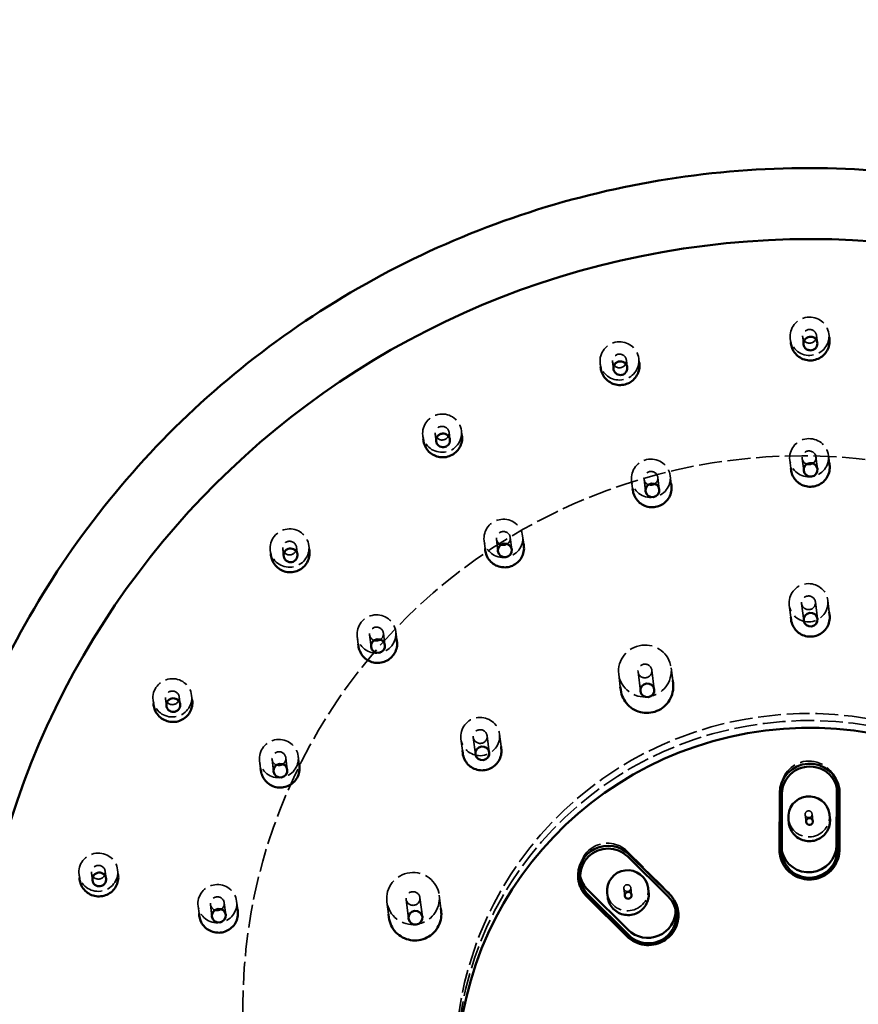
# Model space of a CAD drawing. Units: millimetres. Extents: x 1709 to 3419, y 603 to 2550.
# Drawn here: x 2085 to 2145, y 1751 to 1822 of the extents above; entities that cross this region are included whole.
import ezdxf

# ---------------------------------------------------------------- set-up
doc = ezdxf.new("R2010")
doc.units = ezdxf.units.MM
doc.header["$LTSCALE"] = 10
doc.linetypes.add('DASHED', pattern=[0.2068, 0.1655, -0.0413])
for name, color, linetype, lineweight in [('Dimension (ISO)', 7, 'Continuous', 25), ('Hidden (ISO)', 7, 'DASHED', 35), ('Visible (ISO)', 7, 'Continuous', 50)]:
    doc.layers.add(name, color=color, linetype=linetype, lineweight=lineweight)
doc.styles.add('Note Text (ISO)', font='tahoma.ttf')
doc.dimstyles.new('Default (ISO)', dxfattribs={"dimscale": 10, "dimtxt": 3.5, "dimasz": 2.5, "dimexe": 3.175, "dimexo": 0, "dimgap": 0.762, "dimtad": 1, "dimrnd": 1e-08, "dimzin": 0, "dimtxsty": 'Note Text (ISO)', "dimcen": 0.09, "dimdle": 10, "dimclrd": 256, "dimclre": 256, "dimclrt": 256, "dimazin": 0, "dimtfac": 1.001486, "dimtmove": 0, "dimatfit": 3, "dimfxl": 1, "dimtolj": 1, "dimtzin": 0, "dimlwd": -1, "dimlwe": -1, "dimarcsym": 0})

# ---------------------------------------------------------------- blocks, each defined once
blk = doc.blocks.new('*D4')
at = {"layer": 'Defpoints', "color": 0, "transparency": 16777216}
for p in [(2205.191, 2077.09), (2076.921, 1747.164), (2205.191, 1743.381)]:
    blk.add_point(p, dxfattribs=at)
at = {"layer": 'Dimension (ISO)', "transparency": 16777216}
for p, q in [((2076.921, 1747.164), (2076.921, 2108.84)), ((2205.191, 1743.381), (2205.191, 2108.84)), ((2101.921, 2077.09), (2180.191, 2077.09))]:
    blk.add_line(p, q, dxfattribs=at)
for points in [[(2101.921, 2081.257), (2101.921, 2072.924), (2076.921, 2077.09)], [(2180.191, 2081.257), (2180.191, 2072.924), (2205.191, 2077.09)]]:
    blk.add_solid(points, dxfattribs=at)
at = {"layer": 'Dimension (ISO)', "transparency": 16777216, "insert": (2083.71, 2137.371), "char_height": 35, "attachment_point": 1, "style": 'Note Text (ISO)'}
blk.add_mtext('\\A1;\\fAIGDT|b0|i0;\\H35.0000;n\\fTahoma|b0|i0;\\H35.0000;130', dxfattribs=at)

msp = doc.modelspace()

# ---------------------------------------------------------------- linework, layer by layer
at = {"layer": 'Hidden (ISO)'}
for p, q in [((2141.941, 1798.789), (2142.006, 1798.269)), ((2142.834, 1798.904), (2142.868, 1798.631)), ((2140.055, 1798.556), (2140.091, 1798.27)), ((2140.948, 1798.664), (2141.014, 1798.144)), ((2126.362, 1796.781), (2126.396, 1796.508)), ((2127.256, 1796.89), (2127.321, 1796.369)), ((2128.248, 1797.014), (2128.313, 1796.494)), ((2129.14, 1797.129), (2129.176, 1796.843)), ((2114.482, 1791.686), (2114.547, 1791.166)), ((2115.474, 1791.81), (2115.54, 1791.29)), ((2116.366, 1791.925), (2116.403, 1791.626)), ((2113.587, 1791.577), (2113.62, 1791.318)), ((2140.021, 1789.803), (2140.094, 1789.22)), ((2140.914, 1789.915), (2141.023, 1789.048)), ((2141.907, 1790.04), (2142.015, 1789.172)), ((2142.8, 1790.152), (2142.871, 1789.579)), ((2128.628, 1788.326), (2128.7, 1787.754)), ((2129.521, 1788.438), (2129.63, 1787.571)), ((2130.514, 1788.563), (2130.622, 1787.695)), ((2131.407, 1788.675), (2131.48, 1788.091)), ((2118.001, 1783.997), (2118.071, 1783.435)), ((2118.894, 1784.109), (2119.002, 1783.242)), ((2119.886, 1784.233), (2119.995, 1783.366)), ((2120.779, 1784.345), (2120.853, 1783.751)), ((2102.603, 1783.299), (2102.634, 1783.051)), ((2103.498, 1783.408), (2103.564, 1782.888)), ((2104.491, 1783.533), (2104.556, 1783.013)), ((2105.381, 1783.647), (2105.42, 1783.336)), ((2142.759, 1779.704), (2142.866, 1778.847)), ((2139.981, 1779.356), (2140.089, 1778.49)), ((2140.874, 1779.468), (2141.026, 1778.253)), ((2141.866, 1779.592), (2142.018, 1778.377)), ((2108.862, 1777.11), (2108.931, 1776.558)), ((2109.755, 1777.222), (2109.864, 1776.354)), ((2110.747, 1777.346), (2110.856, 1776.479)), ((2111.64, 1777.458), (2111.716, 1776.854)), ((2130.081, 1774.68), (2130.256, 1773.292)), ((2131.471, 1774.854), (2131.587, 1773.925)), ((2127.7, 1774.382), (2127.814, 1773.473)), ((2129.089, 1774.556), (2129.263, 1773.167)), ((2095.053, 1772.621), (2095.118, 1772.1)), ((2096.045, 1772.745), (2096.11, 1772.225)), ((2096.935, 1772.859), (2096.975, 1772.538)), ((2094.157, 1772.51), (2094.187, 1772.272)), ((2116.333, 1769.722), (2116.438, 1768.881)), ((2117.226, 1769.834), (2117.378, 1768.619)), ((2118.218, 1769.958), (2118.37, 1768.744)), ((2119.111, 1770.07), (2119.221, 1769.19)), ((2103.72, 1768.37), (2103.829, 1767.503)), ((2104.613, 1768.482), (2104.69, 1767.87)), ((2101.835, 1768.134), (2101.903, 1767.59)), ((2102.728, 1768.246), (2102.837, 1767.379)), ((2139.39, 1762.086), (2139.406, 1766.162)), ((2143.439, 1766.02), (2143.39, 1766.411)), ((2143.606, 1765.815), (2143.59, 1761.738)), ((2141.127, 1764.266), (2141.193, 1763.746)), ((2141.623, 1764.329), (2141.689, 1763.808)), ((2128.301, 1761.638), (2131.216, 1758.756)), ((2139.454, 1761.446), (2139.405, 1761.837)), ((2088.825, 1759.947), (2088.854, 1759.715)), ((2089.721, 1760.058), (2089.787, 1759.538)), ((2090.714, 1760.182), (2090.779, 1759.662)), ((2091.603, 1760.295), (2091.644, 1759.968)), ((2124.946, 1759.606), (2124.897, 1759.997)), ((2114.768, 1758.465), (2114.888, 1757.511)), ((2128.309, 1755.513), (2125.394, 1758.396)), ((2128.069, 1758.947), (2128.134, 1758.426)), ((2128.565, 1759.009), (2128.63, 1758.488)), ((2097.399, 1757.682), (2097.467, 1757.143)), ((2098.292, 1757.794), (2098.401, 1756.926)), ((2099.284, 1757.918), (2099.393, 1757.051)), ((2100.177, 1758.03), (2100.255, 1757.412)), ((2110.998, 1757.992), (2111.109, 1757.108)), ((2112.387, 1758.166), (2112.561, 1756.777)), ((2113.379, 1758.29), (2113.553, 1756.902)), ((2131.83, 1757.221), (2131.781, 1757.612)), ((2100.631, 1750.606), (2100.446, 1703.245))]:
    msp.add_line(p, q, dxfattribs=at)
for centre, major_axis in [((2141.445, 1798.73), (1.389, 0.174)), ((2141.445, 1798.727), (0.496, 0.062)), ((2127.751, 1796.955), (1.389, 0.174)), ((2127.752, 1796.952), (0.496, 0.062)), ((2114.976, 1791.751), (1.389, 0.174)), ((2114.978, 1791.748), (0.496, 0.062)), ((2141.41, 1789.977), (1.389, 0.174)), ((2141.41, 1789.977), (0.496, 0.062)), ((2130.018, 1788.501), (1.389, 0.174)), ((2130.018, 1788.501), (0.496, 0.062)), ((2119.39, 1784.171), (1.389, 0.174)), ((2103.992, 1783.473), (1.389, 0.174)), ((2119.39, 1784.171), (0.496, 0.062)), ((2103.994, 1783.47), (0.496, 0.062)), ((2141.37, 1779.53), (-1.389, -0.174)), ((2141.37, 1779.53), (0.496, 0.062)), ((2110.251, 1777.284), (1.389, 0.174)), ((2110.251, 1777.284), (0.496, 0.062)), ((2129.585, 1774.618), (-1.885, -0.236)), ((2129.585, 1774.618), (0.496, 0.062)), ((2095.546, 1772.685), (1.389, 0.174)), ((2095.549, 1772.683), (0.496, 0.062)), ((2141.241, 1746.639), (25.098, 3.147)), ((2141.305, 1746.135), (-25.098, -3.147)), ((2117.722, 1769.896), (-1.389, -0.174)), ((2117.722, 1769.896), (0.496, 0.062)), ((2103.224, 1768.308), (1.389, 0.174)), ((2103.224, 1768.308), (0.496, 0.062)), ((2141.375, 1764.298), (0.248, 0.031)), ((2090.214, 1760.121), (1.389, 0.174)), ((2090.218, 1760.12), (0.496, 0.062)), ((2112.883, 1758.228), (-1.885, -0.236)), ((2098.788, 1757.856), (1.389, 0.174)), ((2128.317, 1758.978), (0.248, 0.031)), ((2098.788, 1757.856), (0.496, 0.062)), ((2112.883, 1758.228), (0.496, 0.062))]:
    msp.add_ellipse(centre, major_axis=major_axis, ratio=0.984567, dxfattribs=at)
for centre, major_axis, start_param, end_param in [((2140.744, 1750.606), (39.811, 4.992), 6.156501, 9.298094), ((2141.405, 1766.162), (-1.984, -0.249), 3.04144, 6.156501), ((2141.449, 1765.815), (2.141, 0.268), 6.156501, 6.283185), ((2141.397, 1764.124), (1.473, 0.185), 3.141593, 6.283185), ((2126.881, 1760.246), (-1.984, -0.249), 3.800307, 6.383338), ((2141.389, 1762.086), (-1.984, -0.249), 6.156501, 6.383338), ((2141.433, 1761.738), (2.141, 0.268), 3.141593, 6.156501), ((2126.925, 1759.898), (-2.141, -0.268), 0, 0.658714), ((2128.339, 1758.804), (1.473, 0.185), 3.141593, 6.283185), ((2129.796, 1757.363), (1.984, 0.249), 6.183033, 6.941899), ((2129.84, 1757.016), (2.141, 0.268), 3.800307, 6.283185)]:
    msp.add_ellipse(centre, major_axis=major_axis, ratio=0.984567, start_param=start_param, end_param=end_param, dxfattribs=at)
at = {"layer": 'Visible (ISO)'}
for p, q in [((2140.091, 1798.27), (2140.099, 1798.209)), ((2142.868, 1798.631), (2142.877, 1798.557)), ((2129.176, 1796.843), (2129.183, 1796.782)), ((2126.396, 1796.508), (2126.405, 1796.434)), ((2113.62, 1791.318), (2113.631, 1791.23)), ((2116.403, 1791.626), (2116.409, 1791.578)), ((2142.871, 1789.579), (2142.887, 1789.457)), ((2140.094, 1789.22), (2140.108, 1789.109)), ((2128.7, 1787.754), (2128.716, 1787.632)), ((2131.48, 1788.091), (2131.494, 1787.98)), ((2105.42, 1783.336), (2105.425, 1783.3)), ((2118.071, 1783.435), (2118.088, 1783.302)), ((2120.853, 1783.751), (2120.866, 1783.651)), ((2102.634, 1783.051), (2102.646, 1782.951)), ((2140.089, 1778.49), (2140.111, 1778.314)), ((2142.866, 1778.847), (2142.889, 1778.662)), ((2111.716, 1776.854), (2111.727, 1776.763)), ((2108.931, 1776.558), (2108.949, 1776.415)), ((2127.814, 1773.473), (2127.842, 1773.253)), ((2131.587, 1773.925), (2131.612, 1773.726)), ((2096.975, 1772.538), (2096.979, 1772.511)), ((2094.187, 1772.272), (2094.2, 1772.163)), ((2119.221, 1769.19), (2119.242, 1769.029)), ((2116.438, 1768.881), (2116.463, 1768.68)), ((2101.903, 1767.59), (2101.922, 1767.439)), ((2104.69, 1767.87), (2104.7, 1767.788)), ((2143.405, 1766.162), (2143.389, 1762.086)), ((2139.276, 1761.738), (2139.292, 1765.815)), ((2139.439, 1761.695), (2139.455, 1765.772)), ((2143.454, 1765.772), (2143.438, 1761.695)), ((2143.589, 1766.083), (2143.592, 1766.066)), ((2143.592, 1761.72), (2143.608, 1765.797)), ((2142.87, 1764.309), (2142.909, 1764.005)), ((2139.924, 1763.939), (2139.962, 1763.635)), ((2128.35, 1761.248), (2131.265, 1758.365)), ((2128.456, 1761.401), (2131.371, 1758.518)), ((2139.292, 1761.47), (2139.294, 1761.453)), ((2091.644, 1759.968), (2091.647, 1759.948)), ((2088.854, 1759.715), (2088.869, 1759.6)), ((2124.784, 1759.63), (2124.786, 1759.612)), ((2125.397, 1758.376), (2128.312, 1755.494)), ((2128.377, 1755.97), (2125.462, 1758.853)), ((2128.426, 1755.58), (2125.511, 1758.462)), ((2126.866, 1758.62), (2126.904, 1758.316)), ((2129.812, 1758.989), (2129.85, 1758.685)), ((2097.467, 1757.143), (2097.486, 1756.987)), ((2100.255, 1757.412), (2100.264, 1757.335)), ((2111.109, 1757.108), (2111.139, 1756.863)), ((2114.888, 1757.511), (2114.91, 1757.336)), ((2131.981, 1757.284), (2131.983, 1757.267))]:
    msp.add_line(p, q, dxfattribs=at)
for centre, major_axis in [((2141.241, 1746.639), (59.534, 7.466)), ((2141.519, 1789.11), (-0.496, -0.062)), ((2130.126, 1787.633), (-0.496, -0.062)), ((2119.498, 1783.304), (-0.496, -0.062)), ((2141.522, 1778.315), (-0.496, -0.062)), ((2110.36, 1776.416), (-0.496, -0.062)), ((2129.759, 1773.229), (-0.496, -0.062)), ((2141.37, 1745.614), (-25.098, -3.147)), ((2141.37, 1745.614), (25.098, 3.147)), ((2117.874, 1768.682), (-0.496, -0.062)), ((2103.333, 1767.441), (-0.496, -0.062)), ((2141.441, 1763.777), (-0.248, -0.031)), ((2128.382, 1758.457), (-0.248, -0.031)), ((2098.897, 1756.988), (-0.496, -0.062)), ((2113.057, 1756.84), (-0.496, -0.062))]:
    msp.add_ellipse(centre, major_axis=major_axis, ratio=0.984567, dxfattribs=at)
for centre, major_axis, start_param, end_param in [((2141.449, 1765.815), (-2.141, -0.268), 3.141593, 6.156501), ((2141.454, 1765.772), (-1.984, -0.249), 3.014908, 6.156501), ((2141.405, 1766.162), (1.984, 0.249), 6.156501, 6.183033), ((2141.397, 1764.124), (-1.473, -0.185), 3.141593, 6.283185), ((2126.925, 1759.898), (-2.141, -0.268), 3.800307, 6.283185), ((2126.93, 1759.855), (-1.984, -0.249), 3.800307, 6.941899), ((2141.389, 1762.086), (1.984, 0.249), 3.241745, 6.156501), ((2141.433, 1761.738), (-2.141, -0.268), 6.156501, 6.283185), ((2141.438, 1761.695), (1.984, 0.249), 3.014908, 6.156501), ((2126.881, 1760.246), (-1.984, -0.249), 0.100153, 0.658714), ((2128.339, 1758.804), (-1.473, -0.185), 3.141593, 6.283185), ((2129.845, 1756.972), (1.984, 0.249), 3.800307, 6.941899), ((2129.84, 1757.016), (2.141, 0.268), 0, 0.658714), ((2129.796, 1757.363), (1.984, 0.249), 3.800307, 6.183033)]:
    msp.add_ellipse(centre, major_axis=major_axis, ratio=0.984567, start_param=start_param, end_param=end_param, dxfattribs=at)
for points, knots in [([(2205.331, 1747.543), (2205.357, 1754.29), (2204.28, 1761.035), (2200.027, 1773.845), (2196.852, 1779.906), (2188.724, 1790.734), (2183.773, 1795.498), (2172.591, 1803.247), (2166.363, 1806.23), (2153.258, 1810.113), (2146.383, 1811.01), (2132.685, 1810.626), (2125.863, 1809.344), (2112.964, 1804.728), (2106.89, 1801.396), (2096.107, 1793.018), (2091.399, 1787.975), (2083.829, 1776.691), (2080.966, 1770.452), (2077.701, 1758.6), (2076.944, 1753.084), (2076.922, 1747.567)], [0, 0, 0, 0, 0.319561, 0.319561, 0.639142, 0.639142, 0.958916, 0.958916, 1.278967, 1.278967, 1.599266, 1.599266, 1.919694, 1.919694, 2.24009, 2.24009, 2.560304, 2.560304, 2.880245, 2.880245, 3.141593, 3.141593, 3.141593, 3.141593]), ([(2142.877, 1798.557), (2142.896, 1798.41), (2142.89, 1798.26), (2142.833, 1797.969), (2142.781, 1797.829), (2142.635, 1797.571), (2142.541, 1797.453), (2142.321, 1797.253), (2142.195, 1797.171), (2141.922, 1797.05), (2141.776, 1797.011), (2141.478, 1796.981), (2141.327, 1796.99), (2141.034, 1797.055), (2140.893, 1797.112), (2140.636, 1797.266), (2140.52, 1797.363), (2140.326, 1797.59), (2140.247, 1797.719), (2140.145, 1797.97), (2140.114, 1798.088), (2140.099, 1798.209)], [3.014908, 3.014908, 3.014908, 3.014908, 3.330358, 3.330358, 3.646697, 3.646697, 3.965358, 3.965358, 4.286883, 4.286883, 4.610688, 4.610688, 4.93527, 4.93527, 5.258798, 5.258798, 5.579861, 5.579861, 5.898049, 5.898049, 6.156501, 6.156501, 6.156501, 6.156501]), ([(2141.508, 1797.714), (2141.471, 1797.714), (2141.434, 1797.718), (2141.362, 1797.734), (2141.327, 1797.746), (2141.235, 1797.789), (2141.183, 1797.828), (2141.095, 1797.922), (2141.061, 1797.978), (2141.017, 1798.098), (2141.007, 1798.163), (2141.013, 1798.291), (2141.029, 1798.354), (2141.084, 1798.47), (2141.123, 1798.523), (2141.218, 1798.61), (2141.274, 1798.645), (2141.396, 1798.69), (2141.461, 1798.701), (2141.591, 1798.697), (2141.655, 1798.682), (2141.774, 1798.63), (2141.827, 1798.593), (2141.917, 1798.501), (2141.952, 1798.446), (2141.999, 1798.327), (2142.011, 1798.263), (2142.008, 1798.135), (2141.994, 1798.072), (2141.943, 1797.954), (2141.906, 1797.901), (2141.813, 1797.811), (2141.758, 1797.775), (2141.637, 1797.727), (2141.573, 1797.714), (2141.508, 1797.714)], [-0.3151013, -0.3151013, -0.3151013, -0.3151013, -0.3040362, -0.3040362, -0.292975, -0.292975, -0.2734253, -0.2734253, -0.2538691, -0.2538691, -0.2343099, -0.2343099, -0.2147518, -0.2147518, -0.1951987, -0.1951987, -0.1756537, -0.1756537, -0.1561187, -0.1561187, -0.1365942, -0.1365942, -0.1170789, -0.1170789, -0.0975704, -0.0975704, -0.0780649, -0.0780649, -0.0585586, -0.0585586, -0.0390476, -0.0390476, -0.0195288, -0.0195288, 0, 0, 0, 0]), ([(2129.183, 1796.782), (2129.202, 1796.635), (2129.197, 1796.485), (2129.139, 1796.194), (2129.087, 1796.054), (2128.941, 1795.796), (2128.847, 1795.678), (2128.627, 1795.478), (2128.501, 1795.396), (2128.228, 1795.275), (2128.082, 1795.236), (2127.784, 1795.206), (2127.633, 1795.215), (2127.34, 1795.28), (2127.199, 1795.337), (2126.943, 1795.491), (2126.827, 1795.588), (2126.632, 1795.815), (2126.554, 1795.944), (2126.451, 1796.195), (2126.42, 1796.313), (2126.405, 1796.434)], [3.014908, 3.014908, 3.014908, 3.014908, 3.330358, 3.330358, 3.646697, 3.646697, 3.965358, 3.965358, 4.286883, 4.286883, 4.610688, 4.610688, 4.93527, 4.93527, 5.258798, 5.258798, 5.579861, 5.579861, 5.898049, 5.898049, 6.156501, 6.156501, 6.156501, 6.156501]), ([(2127.944, 1795.956), (2127.941, 1795.955), (2127.937, 1795.954), (2127.87, 1795.938), (2127.804, 1795.935), (2127.675, 1795.955), (2127.614, 1795.977), (2127.502, 1796.043), (2127.454, 1796.086), (2127.376, 1796.189), (2127.348, 1796.248), (2127.316, 1796.372), (2127.313, 1796.437), (2127.332, 1796.564), (2127.353, 1796.625), (2127.42, 1796.736), (2127.463, 1796.784), (2127.567, 1796.862), (2127.626, 1796.891), (2127.689, 1796.907), (2127.725, 1796.917), (2127.762, 1796.922), (2127.835, 1796.925), (2127.872, 1796.923), (2127.972, 1796.905), (2128.033, 1796.881), (2128.143, 1796.812), (2128.19, 1796.767), (2128.264, 1796.663), (2128.291, 1796.603), (2128.319, 1796.479), (2128.321, 1796.414), (2128.299, 1796.288), (2128.275, 1796.227), (2128.207, 1796.118), (2128.162, 1796.071), (2128.059, 1795.998), (2128.004, 1795.972), (2127.944, 1795.956)], [-0.1575685, -0.1575685, -0.1575685, -0.1575685, -0.1563937, -0.1563937, -0.1368545, -0.1368545, -0.117306, -0.117306, -0.0977507, -0.0977507, -0.0781921, -0.0781921, -0.0586342, -0.0586342, -0.039081, -0.039081, -0.0195356, -0.0195356, 0, 0, 0, 0.0110525, 0.0110525, 0.0221085, 0.0221085, 0.0416223, 0.0416223, 0.0611298, 0.0611298, 0.0806343, 0.0806343, 0.10014, 0.10014, 0.1196507, 0.1196507, 0.1391695, 0.1391695, 0.1575233, 0.1575233, 0.1575233, 0.1575233]), ([(2115.292, 1790.802), (2115.288, 1790.8), (2115.285, 1790.798), (2115.224, 1790.765), (2115.161, 1790.746), (2115.032, 1790.732), (2114.966, 1790.737), (2114.841, 1790.773), (2114.783, 1790.802), (2114.681, 1790.882), (2114.638, 1790.931), (2114.575, 1791.043), (2114.555, 1791.105), (2114.539, 1791.232), (2114.544, 1791.297), (2114.579, 1791.42), (2114.609, 1791.478), (2114.689, 1791.58), (2114.739, 1791.622), (2114.795, 1791.654), (2114.827, 1791.673), (2114.861, 1791.687), (2114.931, 1791.709), (2114.968, 1791.716), (2115.069, 1791.724), (2115.134, 1791.717), (2115.258, 1791.678), (2115.316, 1791.647), (2115.415, 1791.565), (2115.456, 1791.515), (2115.516, 1791.401), (2115.535, 1791.339), (2115.547, 1791.212), (2115.541, 1791.148), (2115.503, 1791.025), (2115.472, 1790.968), (2115.392, 1790.871), (2115.345, 1790.832), (2115.292, 1790.802)], [-0.1575685, -0.1575685, -0.1575685, -0.1575685, -0.1563937, -0.1563937, -0.1368545, -0.1368545, -0.117306, -0.117306, -0.0977507, -0.0977507, -0.0781921, -0.0781921, -0.0586342, -0.0586342, -0.039081, -0.039081, -0.0195356, -0.0195356, 0, 0, 0, 0.0110525, 0.0110525, 0.0221085, 0.0221085, 0.0416223, 0.0416223, 0.0611298, 0.0611298, 0.0806343, 0.0806343, 0.10014, 0.10014, 0.1196507, 0.1196507, 0.1391695, 0.1391695, 0.1575233, 0.1575233, 0.1575233, 0.1575233]), ([(2116.409, 1791.578), (2116.428, 1791.431), (2116.422, 1791.281), (2116.365, 1790.99), (2116.312, 1790.85), (2116.167, 1790.592), (2116.073, 1790.474), (2115.853, 1790.275), (2115.726, 1790.192), (2115.454, 1790.071), (2115.308, 1790.032), (2115.01, 1790.002), (2114.859, 1790.011), (2114.566, 1790.076), (2114.425, 1790.133), (2114.168, 1790.287), (2114.052, 1790.385), (2113.858, 1790.611), (2113.779, 1790.74), (2113.677, 1790.991), (2113.646, 1791.109), (2113.631, 1791.23)], [3.014908, 3.014908, 3.014908, 3.014908, 3.330358, 3.330358, 3.646697, 3.646697, 3.965358, 3.965358, 4.286883, 4.286883, 4.610688, 4.610688, 4.93527, 4.93527, 5.258798, 5.258798, 5.579861, 5.579861, 5.898049, 5.898049, 6.156501, 6.156501, 6.156501, 6.156501]), ([(2142.887, 1789.457), (2142.905, 1789.31), (2142.9, 1789.16), (2142.842, 1788.869), (2142.79, 1788.729), (2142.644, 1788.471), (2142.55, 1788.353), (2142.33, 1788.153), (2142.204, 1788.071), (2141.932, 1787.95), (2141.785, 1787.911), (2141.488, 1787.881), (2141.336, 1787.89), (2141.044, 1787.955), (2140.902, 1788.012), (2140.646, 1788.166), (2140.53, 1788.263), (2140.335, 1788.49), (2140.257, 1788.619), (2140.155, 1788.87), (2140.123, 1788.988), (2140.108, 1789.109)], [3.014908, 3.014908, 3.014908, 3.014908, 3.330358, 3.330358, 3.646697, 3.646697, 3.965358, 3.965358, 4.286883, 4.286883, 4.610688, 4.610688, 4.93527, 4.93527, 5.258798, 5.258798, 5.579861, 5.579861, 5.898049, 5.898049, 6.156501, 6.156501, 6.156501, 6.156501]), ([(2131.494, 1787.98), (2131.512, 1787.833), (2131.507, 1787.683), (2131.449, 1787.393), (2131.397, 1787.252), (2131.251, 1786.994), (2131.157, 1786.877), (2130.937, 1786.677), (2130.811, 1786.594), (2130.539, 1786.473), (2130.392, 1786.434), (2130.095, 1786.404), (2129.943, 1786.413), (2129.651, 1786.479), (2129.51, 1786.535), (2129.253, 1786.689), (2129.137, 1786.787), (2128.943, 1787.013), (2128.864, 1787.142), (2128.762, 1787.393), (2128.731, 1787.511), (2128.716, 1787.632)], [3.014908, 3.014908, 3.014908, 3.014908, 3.330358, 3.330358, 3.646697, 3.646697, 3.965358, 3.965358, 4.286883, 4.286883, 4.610688, 4.610688, 4.93527, 4.93527, 5.258798, 5.258798, 5.579861, 5.579861, 5.898049, 5.898049, 6.156501, 6.156501, 6.156501, 6.156501]), ([(2105.425, 1783.3), (2105.443, 1783.153), (2105.438, 1783.003), (2105.38, 1782.712), (2105.328, 1782.572), (2105.182, 1782.313), (2105.088, 1782.196), (2104.868, 1781.996), (2104.742, 1781.914), (2104.47, 1781.793), (2104.323, 1781.754), (2104.026, 1781.724), (2103.874, 1781.733), (2103.582, 1781.798), (2103.441, 1781.854), (2103.184, 1782.009), (2103.068, 1782.106), (2102.873, 1782.333), (2102.795, 1782.462), (2102.693, 1782.713), (2102.662, 1782.831), (2102.646, 1782.951)], [3.014908, 3.014908, 3.014908, 3.014908, 3.330358, 3.330358, 3.646697, 3.646697, 3.965358, 3.965358, 4.286883, 4.286883, 4.610688, 4.610688, 4.93527, 4.93527, 5.258798, 5.258798, 5.579861, 5.579861, 5.898049, 5.898049, 6.156501, 6.156501, 6.156501, 6.156501]), ([(2104.412, 1782.602), (2104.409, 1782.6), (2104.406, 1782.597), (2104.356, 1782.55), (2104.3, 1782.515), (2104.179, 1782.468), (2104.114, 1782.457), (2103.984, 1782.459), (2103.92, 1782.473), (2103.8, 1782.524), (2103.746, 1782.56), (2103.655, 1782.652), (2103.62, 1782.707), (2103.571, 1782.826), (2103.559, 1782.889), (2103.56, 1783.018), (2103.574, 1783.081), (2103.625, 1783.199), (2103.661, 1783.253), (2103.708, 1783.299), (2103.734, 1783.324), (2103.763, 1783.347), (2103.825, 1783.386), (2103.858, 1783.402), (2103.954, 1783.436), (2104.019, 1783.445), (2104.149, 1783.439), (2104.213, 1783.424), (2104.331, 1783.37), (2104.384, 1783.332), (2104.472, 1783.238), (2104.506, 1783.183), (2104.551, 1783.063), (2104.561, 1783), (2104.557, 1782.871), (2104.542, 1782.808), (2104.49, 1782.695), (2104.455, 1782.645), (2104.412, 1782.602)], [-0.1575721, -0.1575721, -0.1575721, -0.1575721, -0.1563971, -0.1563971, -0.1368574, -0.1368574, -0.1173083, -0.1173083, -0.0977525, -0.0977525, -0.0781934, -0.0781934, -0.0586351, -0.0586351, -0.0390814, -0.0390814, -0.0195357, -0.0195357, 0, 0, 0, 0.0110527, 0.0110527, 0.0221092, 0.0221092, 0.0416239, 0.0416239, 0.0611322, 0.0611322, 0.0806376, 0.0806376, 0.100144, 0.100144, 0.1196554, 0.1196554, 0.1391749, 0.1391749, 0.1575294, 0.1575294, 0.1575294, 0.1575294]), ([(2120.866, 1783.651), (2120.884, 1783.504), (2120.879, 1783.354), (2120.821, 1783.063), (2120.769, 1782.922), (2120.623, 1782.664), (2120.529, 1782.547), (2120.31, 1782.347), (2120.183, 1782.265), (2119.911, 1782.143), (2119.765, 1782.105), (2119.467, 1782.075), (2119.315, 1782.084), (2119.023, 1782.149), (2118.882, 1782.205), (2118.625, 1782.359), (2118.509, 1782.457), (2118.315, 1782.684), (2118.236, 1782.813), (2118.134, 1783.063), (2118.103, 1783.182), (2118.088, 1783.302)], [3.014908, 3.014908, 3.014908, 3.014908, 3.330358, 3.330358, 3.646697, 3.646697, 3.965358, 3.965358, 4.286883, 4.286883, 4.610688, 4.610688, 4.93527, 4.93527, 5.258798, 5.258798, 5.579861, 5.579861, 5.898049, 5.898049, 6.156501, 6.156501, 6.156501, 6.156501]), ([(2140.111, 1778.314), (2140.13, 1778.167), (2140.172, 1778.023), (2140.299, 1777.755), (2140.385, 1777.632), (2140.59, 1777.418), (2140.71, 1777.327), (2140.972, 1777.188), (2141.115, 1777.139), (2141.409, 1777.089), (2141.56, 1777.087), (2141.856, 1777.132), (2142.001, 1777.178), (2142.268, 1777.314), (2142.391, 1777.403), (2142.602, 1777.616), (2142.69, 1777.739), (2142.822, 1778.007), (2142.867, 1778.151), (2142.904, 1778.419), (2142.905, 1778.542), (2142.889, 1778.662)], [0.126684, 0.126684, 0.126684, 0.126684, 0.442134, 0.442134, 0.758473, 0.758473, 1.077134, 1.077134, 1.398659, 1.398659, 1.722464, 1.722464, 2.047046, 2.047046, 2.370574, 2.370574, 2.691636, 2.691636, 3.009825, 3.009825, 3.268277, 3.268277, 3.268277, 3.268277]), ([(2111.727, 1776.763), (2111.746, 1776.616), (2111.74, 1776.466), (2111.683, 1776.176), (2111.63, 1776.035), (2111.485, 1775.777), (2111.391, 1775.66), (2111.171, 1775.46), (2111.044, 1775.378), (2110.772, 1775.256), (2110.626, 1775.217), (2110.328, 1775.187), (2110.177, 1775.196), (2109.884, 1775.262), (2109.743, 1775.318), (2109.486, 1775.472), (2109.37, 1775.57), (2109.176, 1775.797), (2109.097, 1775.926), (2108.995, 1776.176), (2108.964, 1776.295), (2108.949, 1776.415)], [3.014908, 3.014908, 3.014908, 3.014908, 3.330358, 3.330358, 3.646697, 3.646697, 3.965358, 3.965358, 4.286883, 4.286883, 4.610688, 4.610688, 4.93527, 4.93527, 5.258798, 5.258798, 5.579861, 5.579861, 5.898049, 5.898049, 6.156501, 6.156501, 6.156501, 6.156501]), ([(2127.842, 1773.253), (2127.867, 1773.053), (2127.924, 1772.857), (2128.097, 1772.494), (2128.213, 1772.326), (2128.492, 1772.035), (2128.654, 1771.912), (2129.011, 1771.723), (2129.204, 1771.657), (2129.603, 1771.589), (2129.808, 1771.586), (2130.21, 1771.647), (2130.406, 1771.709), (2130.768, 1771.893), (2130.935, 1772.014), (2131.221, 1772.303), (2131.341, 1772.471), (2131.521, 1772.835), (2131.581, 1773.031), (2131.632, 1773.395), (2131.633, 1773.562), (2131.612, 1773.726)], [0.126684, 0.126684, 0.126684, 0.126684, 0.441956, 0.441956, 0.758147, 0.758147, 1.076748, 1.076748, 1.398327, 1.398327, 1.72229, 1.72229, 2.047067, 2.047067, 2.370741, 2.370741, 2.691841, 2.691841, 3.009951, 3.009951, 3.268277, 3.268277, 3.268277, 3.268277]), ([(2096.046, 1771.917), (2096.044, 1771.913), (2096.042, 1771.91), (2096.006, 1771.852), (2095.962, 1771.804), (2095.856, 1771.728), (2095.797, 1771.701), (2095.67, 1771.669), (2095.604, 1771.666), (2095.475, 1771.685), (2095.414, 1771.706), (2095.302, 1771.772), (2095.253, 1771.815), (2095.175, 1771.918), (2095.146, 1771.976), (2095.114, 1772.1), (2095.11, 1772.165), (2095.128, 1772.292), (2095.15, 1772.353), (2095.182, 1772.409), (2095.201, 1772.44), (2095.223, 1772.47), (2095.273, 1772.523), (2095.301, 1772.547), (2095.385, 1772.604), (2095.445, 1772.63), (2095.572, 1772.657), (2095.638, 1772.659), (2095.766, 1772.637), (2095.827, 1772.614), (2095.937, 1772.545), (2095.985, 1772.501), (2096.06, 1772.397), (2096.087, 1772.338), (2096.116, 1772.213), (2096.118, 1772.149), (2096.098, 1772.026), (2096.077, 1771.969), (2096.046, 1771.917)], [-0.1575721, -0.1575721, -0.1575721, -0.1575721, -0.1563971, -0.1563971, -0.1368574, -0.1368574, -0.1173083, -0.1173083, -0.0977525, -0.0977525, -0.0781934, -0.0781934, -0.0586351, -0.0586351, -0.0390814, -0.0390814, -0.0195357, -0.0195357, 0, 0, 0, 0.0110527, 0.0110527, 0.0221092, 0.0221092, 0.0416239, 0.0416239, 0.0611322, 0.0611322, 0.0806376, 0.0806376, 0.100144, 0.100144, 0.1196554, 0.1196554, 0.1391749, 0.1391749, 0.1575294, 0.1575294, 0.1575294, 0.1575294]), ([(2096.979, 1772.511), (2096.997, 1772.364), (2096.992, 1772.214), (2096.934, 1771.924), (2096.882, 1771.783), (2096.736, 1771.525), (2096.642, 1771.408), (2096.422, 1771.208), (2096.296, 1771.126), (2096.024, 1771.004), (2095.877, 1770.965), (2095.58, 1770.935), (2095.428, 1770.944), (2095.136, 1771.01), (2094.995, 1771.066), (2094.738, 1771.22), (2094.622, 1771.318), (2094.427, 1771.545), (2094.349, 1771.674), (2094.247, 1771.924), (2094.216, 1772.043), (2094.2, 1772.163)], [3.014908, 3.014908, 3.014908, 3.014908, 3.330358, 3.330358, 3.646697, 3.646697, 3.965358, 3.965358, 4.286883, 4.286883, 4.610688, 4.610688, 4.93527, 4.93527, 5.258798, 5.258798, 5.579861, 5.579861, 5.898049, 5.898049, 6.156501, 6.156501, 6.156501, 6.156501]), ([(2116.463, 1768.68), (2116.482, 1768.533), (2116.524, 1768.389), (2116.652, 1768.122), (2116.737, 1767.998), (2116.942, 1767.784), (2117.062, 1767.694), (2117.324, 1767.554), (2117.467, 1767.506), (2117.761, 1767.455), (2117.912, 1767.454), (2118.208, 1767.498), (2118.353, 1767.545), (2118.62, 1767.68), (2118.743, 1767.769), (2118.954, 1767.982), (2119.042, 1768.105), (2119.174, 1768.373), (2119.219, 1768.518), (2119.256, 1768.786), (2119.257, 1768.908), (2119.242, 1769.029)], [0.126684, 0.126684, 0.126684, 0.126684, 0.442134, 0.442134, 0.758473, 0.758473, 1.077134, 1.077134, 1.398659, 1.398659, 1.722464, 1.722464, 2.047046, 2.047046, 2.370574, 2.370574, 2.691636, 2.691636, 3.009825, 3.009825, 3.268277, 3.268277, 3.268277, 3.268277]), ([(2104.7, 1767.788), (2104.719, 1767.641), (2104.713, 1767.491), (2104.656, 1767.2), (2104.604, 1767.059), (2104.458, 1766.801), (2104.364, 1766.684), (2104.144, 1766.484), (2104.018, 1766.402), (2103.745, 1766.28), (2103.599, 1766.242), (2103.301, 1766.212), (2103.15, 1766.221), (2102.857, 1766.286), (2102.716, 1766.342), (2102.459, 1766.497), (2102.343, 1766.594), (2102.149, 1766.821), (2102.07, 1766.95), (2101.968, 1767.2), (2101.937, 1767.319), (2101.922, 1767.439)], [3.014908, 3.014908, 3.014908, 3.014908, 3.330358, 3.330358, 3.646697, 3.646697, 3.965358, 3.965358, 4.286883, 4.286883, 4.610688, 4.610688, 4.93527, 4.93527, 5.258798, 5.258798, 5.579861, 5.579861, 5.898049, 5.898049, 6.156501, 6.156501, 6.156501, 6.156501]), ([(2143.608, 1765.797), (2143.608, 1765.815), (2143.608, 1765.833), (2143.607, 1765.869), (2143.606, 1765.887), (2143.605, 1765.923), (2143.604, 1765.941), (2143.601, 1765.977), (2143.599, 1765.995), (2143.596, 1766.03), (2143.594, 1766.048), (2143.592, 1766.066)], [6.2831853, 6.2831853, 6.2831853, 6.2831853, 6.3085222, 6.3085222, 6.333859, 6.333859, 6.3591958, 6.3591958, 6.3845327, 6.3845327, 6.4098695, 6.4098695, 6.4098695, 6.4098695]), ([(2139.962, 1763.635), (2139.981, 1763.481), (2140.026, 1763.329), (2140.161, 1763.047), (2140.252, 1762.917), (2140.47, 1762.692), (2140.598, 1762.597), (2140.877, 1762.451), (2141.029, 1762.4), (2141.341, 1762.348), (2141.502, 1762.347), (2141.815, 1762.395), (2141.968, 1762.445), (2142.251, 1762.588), (2142.381, 1762.682), (2142.604, 1762.906), (2142.697, 1763.035), (2142.837, 1763.316), (2142.884, 1763.468), (2142.923, 1763.749), (2142.924, 1763.878), (2142.909, 1764.005)], [3.268277, 3.268277, 3.268277, 3.268277, 3.586726, 3.586726, 3.905494, 3.905494, 4.225074, 4.225074, 4.545612, 4.545612, 4.866876, 4.866876, 5.188378, 5.188378, 5.509547, 5.509547, 5.829922, 5.829922, 6.149334, 6.149334, 6.40987, 6.40987, 6.40987, 6.40987]), ([(2139.294, 1761.453), (2139.322, 1761.228), (2139.387, 1761.008), (2139.584, 1760.599), (2139.716, 1760.41), (2140.034, 1760.083), (2140.219, 1759.945), (2140.626, 1759.734), (2140.846, 1759.66), (2141.3, 1759.586), (2141.533, 1759.585), (2141.988, 1759.655), (2142.21, 1759.726), (2142.621, 1759.934), (2142.809, 1760.07), (2143.132, 1760.395), (2143.267, 1760.583), (2143.471, 1760.99), (2143.54, 1761.21), (2143.585, 1761.53), (2143.592, 1761.625), (2143.592, 1761.72)], [3.268277, 3.268277, 3.268277, 3.268277, 3.5876, 3.5876, 3.907064, 3.907064, 4.226884, 4.226884, 4.547121, 4.547121, 4.86767, 4.86767, 5.188319, 5.188319, 5.508826, 5.508826, 5.828991, 5.828991, 6.148737, 6.148737, 6.283185, 6.283185, 6.283185, 6.283185]), ([(2091.647, 1759.948), (2091.665, 1759.801), (2091.66, 1759.651), (2091.602, 1759.36), (2091.55, 1759.22), (2091.404, 1758.962), (2091.31, 1758.844), (2091.09, 1758.644), (2090.964, 1758.562), (2090.692, 1758.441), (2090.545, 1758.402), (2090.248, 1758.372), (2090.096, 1758.381), (2089.804, 1758.446), (2089.663, 1758.503), (2089.406, 1758.657), (2089.29, 1758.754), (2089.096, 1758.981), (2089.017, 1759.11), (2088.915, 1759.361), (2088.884, 1759.479), (2088.869, 1759.6)], [3.014908, 3.014908, 3.014908, 3.014908, 3.330358, 3.330358, 3.646697, 3.646697, 3.965358, 3.965358, 4.286883, 4.286883, 4.610688, 4.610688, 4.93527, 4.93527, 5.258798, 5.258798, 5.579861, 5.579861, 5.898049, 5.898049, 6.156501, 6.156501, 6.156501, 6.156501]), ([(2090.765, 1759.473), (2090.764, 1759.469), (2090.763, 1759.465), (2090.743, 1759.4), (2090.713, 1759.343), (2090.631, 1759.242), (2090.581, 1759.201), (2090.466, 1759.138), (2090.404, 1759.119), (2090.274, 1759.104), (2090.209, 1759.109), (2090.083, 1759.143), (2090.025, 1759.173), (2089.922, 1759.252), (2089.879, 1759.301), (2089.815, 1759.412), (2089.795, 1759.474), (2089.779, 1759.601), (2089.783, 1759.666), (2089.8, 1759.728), (2089.81, 1759.763), (2089.824, 1759.797), (2089.858, 1759.861), (2089.879, 1759.891), (2089.945, 1759.968), (2089.997, 1760.008), (2090.112, 1760.067), (2090.175, 1760.085), (2090.305, 1760.096), (2090.37, 1760.09), (2090.494, 1760.052), (2090.552, 1760.021), (2090.652, 1759.94), (2090.693, 1759.89), (2090.755, 1759.777), (2090.774, 1759.715), (2090.786, 1759.591), (2090.781, 1759.531), (2090.765, 1759.473)], [-0.1575721, -0.1575721, -0.1575721, -0.1575721, -0.1563971, -0.1563971, -0.1368574, -0.1368574, -0.1173083, -0.1173083, -0.0977525, -0.0977525, -0.0781934, -0.0781934, -0.0586351, -0.0586351, -0.0390814, -0.0390814, -0.0195357, -0.0195357, 0, 0, 0, 0.0110527, 0.0110527, 0.0221092, 0.0221092, 0.0416239, 0.0416239, 0.0611322, 0.0611322, 0.0806376, 0.0806376, 0.100144, 0.100144, 0.1196554, 0.1196554, 0.1391749, 0.1391749, 0.1575294, 0.1575294, 0.1575294, 0.1575294]), ([(2124.786, 1759.612), (2124.798, 1759.52), (2124.816, 1759.428), (2124.864, 1759.247), (2124.894, 1759.158), (2124.965, 1758.985), (2125.007, 1758.901), (2125.101, 1758.739), (2125.153, 1758.661), (2125.268, 1758.513), (2125.33, 1758.442), (2125.397, 1758.376)], [3.2682769, 3.2682769, 3.2682769, 3.2682769, 3.4000197, 3.4000197, 3.5317625, 3.5317625, 3.6635052, 3.6635052, 3.795248, 3.795248, 3.9269908, 3.9269908, 3.9269908, 3.9269908]), ([(2126.904, 1758.316), (2126.923, 1758.161), (2126.968, 1758.009), (2127.103, 1757.728), (2127.194, 1757.598), (2127.412, 1757.373), (2127.539, 1757.277), (2127.819, 1757.131), (2127.97, 1757.081), (2128.283, 1757.029), (2128.443, 1757.028), (2128.757, 1757.076), (2128.91, 1757.125), (2129.193, 1757.268), (2129.322, 1757.362), (2129.545, 1757.586), (2129.638, 1757.716), (2129.778, 1757.997), (2129.825, 1758.148), (2129.865, 1758.43), (2129.866, 1758.559), (2129.85, 1758.685)], [3.268277, 3.268277, 3.268277, 3.268277, 3.586726, 3.586726, 3.905494, 3.905494, 4.225074, 4.225074, 4.545612, 4.545612, 4.866876, 4.866876, 5.188378, 5.188378, 5.509547, 5.509547, 5.829922, 5.829922, 6.149334, 6.149334, 6.40987, 6.40987, 6.40987, 6.40987]), ([(2100.264, 1757.335), (2100.283, 1757.188), (2100.277, 1757.038), (2100.22, 1756.748), (2100.168, 1756.607), (2100.022, 1756.349), (2099.928, 1756.232), (2099.708, 1756.032), (2099.582, 1755.949), (2099.309, 1755.828), (2099.163, 1755.789), (2098.865, 1755.759), (2098.714, 1755.768), (2098.421, 1755.834), (2098.28, 1755.89), (2098.023, 1756.044), (2097.908, 1756.142), (2097.713, 1756.369), (2097.634, 1756.497), (2097.532, 1756.748), (2097.501, 1756.867), (2097.486, 1756.987)], [3.014908, 3.014908, 3.014908, 3.014908, 3.330358, 3.330358, 3.646697, 3.646697, 3.965358, 3.965358, 4.286883, 4.286883, 4.610688, 4.610688, 4.93527, 4.93527, 5.258798, 5.258798, 5.579861, 5.579861, 5.898049, 5.898049, 6.156501, 6.156501, 6.156501, 6.156501]), ([(2111.139, 1756.863), (2111.164, 1756.663), (2111.222, 1756.467), (2111.395, 1756.104), (2111.511, 1755.936), (2111.789, 1755.645), (2111.952, 1755.523), (2112.308, 1755.333), (2112.502, 1755.267), (2112.901, 1755.199), (2113.106, 1755.197), (2113.507, 1755.257), (2113.703, 1755.32), (2114.066, 1755.504), (2114.233, 1755.625), (2114.519, 1755.914), (2114.638, 1756.081), (2114.818, 1756.445), (2114.879, 1756.641), (2114.929, 1757.006), (2114.93, 1757.172), (2114.91, 1757.336)], [0.126684, 0.126684, 0.126684, 0.126684, 0.441956, 0.441956, 0.758147, 0.758147, 1.076748, 1.076748, 1.398327, 1.398327, 1.72229, 1.72229, 2.047067, 2.047067, 2.370741, 2.370741, 2.691841, 2.691841, 3.009951, 3.009951, 3.268277, 3.268277, 3.268277, 3.268277]), ([(2128.312, 1755.494), (2128.474, 1755.333), (2128.662, 1755.199), (2129.073, 1754.996), (2129.295, 1754.927), (2129.75, 1754.861), (2129.983, 1754.864), (2130.437, 1754.944), (2130.658, 1755.019), (2131.064, 1755.235), (2131.249, 1755.375), (2131.566, 1755.706), (2131.697, 1755.896), (2131.893, 1756.308), (2131.957, 1756.529), (2132.004, 1756.925), (2132.004, 1757.097), (2131.983, 1757.267)], [3.926991, 3.926991, 3.926991, 3.926991, 4.246837, 4.246837, 4.567098, 4.567098, 4.88766, 4.88766, 5.208308, 5.208308, 5.528798, 5.528798, 5.848937, 5.848937, 6.168659, 6.168659, 6.40987, 6.40987, 6.40987, 6.40987])]:
    msp.add_open_spline(points, degree=3, knots=knots, dxfattribs=at)

# ---------------------------------------------------------------- dimensions: what is measured, and where the dimension line sits
at = {"layer": 'Dimension (ISO)'}
dim = msp.add_linear_dim(base=(2205.191, 2077.09), p1=(2076.921, 1747.164), p2=(2205.191, 1743.381), angle=180, text='\\fAIGDT|b0|i0;\\H35.0000;n\\fTahoma|b0|i0;\\H35.0000;<>', dimstyle='Default (ISO)', override={"dimgap": 0.762, "dimdec": 0, "dimlfac": 1.013486, "dimtol": 0, "dimlim": 0, "dimtp": 0, "dimtm": 0, "dimtdec": 2, "dimtofl": 0, "dimatfit": 1}, dxfattribs=at)
dim.commit()
dim.dimension.update_dxf_attribs({"geometry": '*D4', "text_midpoint": (2141.056, 2077.09), "dimtype": 160})

doc.saveas('drawing.dxf')
